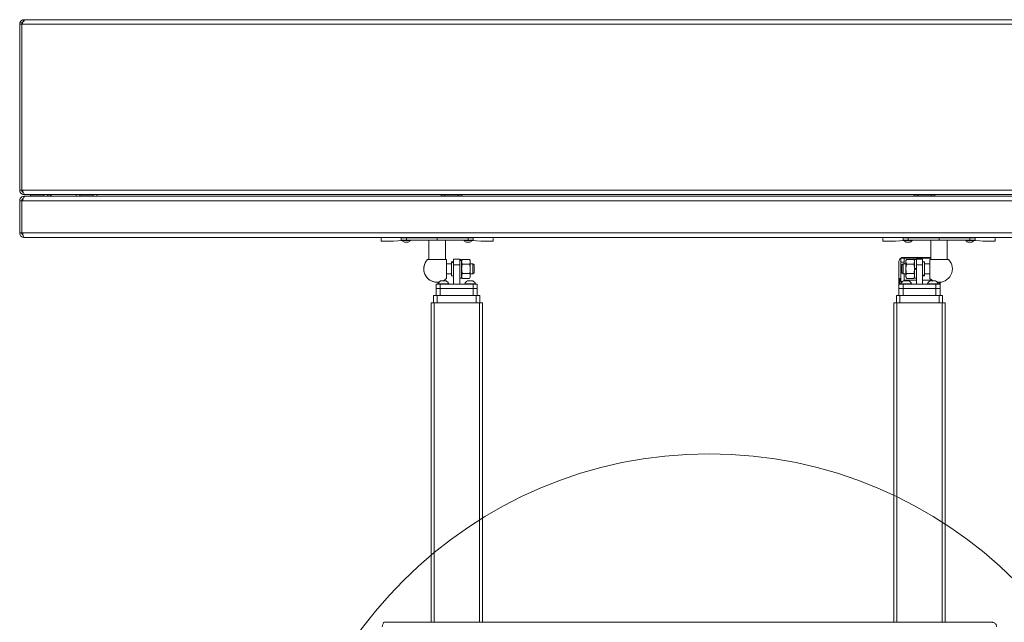
# Model space of a CAD drawing. Units: millimetres. Extents: x 158 to 6328, y 50 to 4383.
# Drawn here: x 3965 to 4922, y 2727 to 3312 of the extents above; entities that cross this region are included whole.
import ezdxf

# ---------------------------------------------------------------- set-up
doc = ezdxf.new("R2010")
doc.units = ezdxf.units.MM

msp = doc.modelspace()

# ---------------------------------------------------------------- linework, layer by layer
at = {"color": 7, "linetype": 'Continuous', "lineweight": 18, "ltscale": 15}
for p, q in [((3964.66, 3307.839), (3964.66, 3146.519)), ((3964.66, 3307.839), (3966.66, 3307.839)), ((3965.275, 3310.066), (3966.991, 3309.04)), ((3966.66, 3307.839), (3966.66, 3146.519)), ((3966.76, 3307.839), (3966.76, 3146.519)), ((3967.367, 3307.839), (3966.76, 3307.839)), ((3967.367, 3307.839), (5261.953, 3307.839)), ((3968.255, 3312.114), (3969, 3312.179)), ((3968.255, 3312.114), (3968.521, 3310.587)), ((3969.07, 3312.179), (3968.669, 3312.114)), ((3968.669, 3312.114), (3968.669, 3310.74)), ((3969, 3312.179), (3969.071, 3312.179)), ((3969.07, 3312.179), (5260.249, 3312.179)), ((3964.66, 3146.519), (3966.66, 3146.519)), ((3966.76, 3146.519), (3967.367, 3146.519)), ((3967.367, 3146.519), (5261.953, 3146.519)), ((3969, 3142.179), (3969, 3142.712)), ((3969, 3142.179), (3969.707, 3142.179)), ((3969.707, 3142.179), (5259.613, 3142.179)), ((3975.16, 3141.979), (3975.16, 3140.779)), ((3983.192, 3141.979), (3975.16, 3141.979)), ((3975.16, 3140.779), (3988.16, 3140.779)), ((3988.16, 3141.979), (3983.192, 3141.979)), ((3988.16, 3140.779), (3988.16, 3141.979)), ((3995.367, 3142.179), (3995.367, 3140.579)), ((4019.66, 3140.579), (4019.66, 3142.179)), ((4023.16, 3141.979), (4023.16, 3140.779)), ((4032.174, 3141.979), (4023.16, 3141.979)), ((4023.16, 3140.779), (4036.16, 3140.779)), ((4036.16, 3141.979), (4032.174, 3141.979)), ((4036.16, 3140.779), (4036.16, 3141.979)), ((4039.66, 3142.179), (4039.66, 3140.579)), ((4374.66, 3140.579), (4374.66, 3142.179)), ((4374.66, 3141.037), (4378.16, 3141.037)), ((4378.16, 3141.979), (4378.16, 3140.779)), ((4387.917, 3141.979), (4378.16, 3141.979)), ((4378.16, 3140.779), (4391.16, 3140.779)), ((4391.16, 3141.979), (4387.917, 3141.979)), ((4391.16, 3140.779), (4391.16, 3141.979)), ((4394.66, 3141.037), (4391.16, 3141.037)), ((4394.66, 3142.179), (4394.66, 3140.579)), ((4834.66, 3140.579), (4834.66, 3142.179)), ((4838.16, 3141.037), (4834.66, 3141.037)), ((4838.16, 3141.979), (4838.16, 3140.779)), ((4851.16, 3141.979), (4838.16, 3141.979)), ((4838.16, 3140.779), (4841.402, 3140.779)), ((4841.402, 3140.779), (4851.16, 3140.779)), ((4851.16, 3140.779), (4851.16, 3141.979)), ((4851.16, 3141.037), (4854.66, 3141.037)), ((4854.66, 3142.179), (4854.66, 3140.579)), ((3964.66, 3136.239), (3966.66, 3136.239)), ((3964.66, 3104.919), (3964.66, 3136.239)), ((3966.66, 3104.919), (3966.66, 3136.239)), ((3966.76, 3104.919), (3966.76, 3136.239)), ((3966.76, 3136.239), (3967.367, 3136.239)), ((5261.953, 3136.239), (3967.367, 3136.239)), ((3969, 3140.579), (3969, 3140.082)), ((3969.707, 3140.579), (3969, 3140.579)), ((3969.707, 3140.579), (5259.613, 3140.579)), ((3964.66, 3104.919), (3966.66, 3104.919)), ((3967.367, 3104.919), (3966.76, 3104.919)), ((3967.367, 3104.919), (5261.953, 3104.919)), ((5260.32, 3100.579), (3969, 3100.579)), ((4316.16, 3097.079), (4316.16, 3099.579)), ((4328.16, 3097.079), (4316.16, 3097.079)), ((4336.686, 3097.524), (4328.212, 3097.08)), ((4335.66, 3098.079), (4335.66, 3100.079)), ((4335.66, 3100.079), (4340.66, 3100.079)), ((4340.66, 3098.079), (4335.66, 3098.079)), ((4336.86, 3098.079), (4336.86, 3097.699)), ((4344.46, 3097.699), (4336.86, 3097.699)), ((4336.91, 3100.579), (4336.91, 3100.079)), ((4342.56, 3095.879), (4338.76, 3095.879)), ((4340.66, 3100.079), (4340.66, 3098.079)), ((4340.66, 3100.079), (4370.66, 3100.079)), ((4340.66, 3098.079), (4370.66, 3098.079)), ((4344.41, 3100.079), (4344.41, 3100.579)), ((4344.46, 3097.699), (4344.46, 3098.079)), ((4362.64, 3098.079), (4362.64, 3079.037)), ((4362.66, 3100.579), (4362.66, 3100.079)), ((4362.66, 3098.079), (4362.66, 3079.037)), ((4370.66, 3098.079), (4370.66, 3100.079)), ((4370.66, 3100.079), (4400.66, 3100.079)), ((4370.66, 3098.079), (4400.66, 3098.079)), ((4378.66, 3100.079), (4378.66, 3100.579)), ((4378.66, 3079.037), (4378.66, 3098.079)), ((4396.86, 3098.079), (4396.86, 3097.699)), ((4404.46, 3097.699), (4396.86, 3097.699)), ((4396.91, 3100.579), (4396.91, 3100.079)), ((4402.56, 3095.879), (4398.76, 3095.879)), ((4400.66, 3098.079), (4400.66, 3100.079)), ((4400.66, 3100.079), (4405.66, 3100.079)), ((4405.66, 3098.079), (4400.66, 3098.079)), ((4404.41, 3100.079), (4404.41, 3100.579)), ((4404.46, 3097.699), (4404.46, 3098.079)), ((4404.633, 3097.524), (4413.107, 3097.08)), ((4405.66, 3100.079), (4405.66, 3098.079)), ((4413.16, 3097.079), (4425.16, 3097.079)), ((4425.16, 3097.079), (4425.16, 3099.579)), ((4804.16, 3097.079), (4804.16, 3099.579)), ((4816.16, 3097.079), (4804.16, 3097.079)), ((4824.686, 3097.524), (4816.212, 3097.08)), ((4823.66, 3098.079), (4823.66, 3100.079)), ((4823.66, 3100.079), (4828.66, 3100.079)), ((4828.66, 3098.079), (4823.66, 3098.079)), ((4824.86, 3098.079), (4824.86, 3097.699)), ((4828.66, 3097.699), (4824.86, 3097.699)), ((4824.91, 3100.579), (4824.91, 3100.079)), ((4828.66, 3095.879), (4826.76, 3095.879)), ((4828.66, 3100.079), (4828.66, 3098.079)), ((4858.66, 3100.079), (4828.66, 3100.079)), ((4858.66, 3098.079), (4828.66, 3098.079)), ((4832.46, 3097.699), (4828.66, 3097.699)), ((4830.56, 3095.879), (4828.66, 3095.879)), ((4832.41, 3100.079), (4832.41, 3100.579)), ((4832.46, 3097.699), (4832.46, 3098.079)), ((4850.66, 3100.579), (4850.66, 3100.079)), ((4850.66, 3098.079), (4850.66, 3079.037)), ((4858.66, 3100.079), (4858.66, 3098.079)), ((4888.66, 3100.079), (4858.66, 3100.079)), ((4888.66, 3098.079), (4858.66, 3098.079)), ((4866.66, 3100.079), (4866.66, 3100.579)), ((4866.66, 3079.037), (4866.66, 3098.079)), ((4884.86, 3098.079), (4884.86, 3097.699)), ((4890.94, 3097.699), (4884.86, 3097.699)), ((4884.91, 3100.579), (4884.91, 3100.079)), ((4889.8, 3095.879), (4886.76, 3095.879)), ((4888.66, 3098.079), (4888.66, 3100.079)), ((4888.66, 3100.079), (4893.66, 3100.079)), ((4893.66, 3098.079), (4888.66, 3098.079)), ((4890.56, 3095.879), (4889.8, 3095.879)), ((4892.46, 3097.699), (4890.94, 3097.699)), ((4892.41, 3100.079), (4892.41, 3100.579)), ((4892.46, 3097.699), (4892.46, 3098.079)), ((4898.212, 3097.232), (4892.633, 3097.524)), ((4893.66, 3100.079), (4893.66, 3098.079)), ((4898.212, 3097.232), (4901.16, 3097.079)), ((4901.16, 3097.079), (4913.16, 3097.079)), ((4913.16, 3097.079), (4913.16, 3099.579)), ((4361.279, 3079.037), (4361.259, 3079.037)), ((4379.66, 3079.037), (4361.279, 3079.037)), ((4379.66, 3060.656), (4379.66, 3079.037)), ((4384.66, 3075.037), (4379.66, 3075.037)), ((4384.66, 3076.75), (4384.64, 3076.75)), ((4384.64, 3076.75), (4384.64, 3076.309)), ((4384.64, 3076.309), (4384.64, 3075.037)), ((4384.64, 3076.309), (4384.66, 3076.309)), ((4386.66, 3076.75), (4384.66, 3076.75)), ((4384.66, 3076.75), (4384.66, 3076.309)), ((4384.66, 3076.309), (4384.66, 3063.323)), ((4384.66, 3076.309), (4386.66, 3076.309)), ((4392.66, 3079.558), (4386.66, 3079.558)), ((4386.66, 3079.558), (4386.66, 3074.061)), ((4386.66, 3074.061), (4392.66, 3074.061)), ((4386.66, 3074.061), (4386.66, 3055.037)), ((4392.66, 3079.558), (4392.66, 3074.061)), ((4394.46, 3079.087), (4392.66, 3079.087)), ((4394.46, 3078.563), (4392.66, 3078.563)), ((4392.66, 3078.219), (4394.46, 3078.219)), ((4392.66, 3074.061), (4392.66, 3055.037)), ((4395.174, 3079.274), (4394.46, 3078.037)), ((4394.46, 3079.087), (4394.46, 3078.563)), ((4394.46, 3078.219), (4394.46, 3078.563)), ((4394.46, 3078.219), (4394.46, 3060.987)), ((4395.174, 3079.274), (4402.145, 3079.274)), ((4395.174, 3074.656), (4402.145, 3074.656)), ((4402.86, 3078.037), (4402.145, 3079.274)), ((4402.86, 3078.037), (4402.86, 3076.965)), ((4402.86, 3076.965), (4402.86, 3070.037)), ((4405.41, 3075.037), (4402.86, 3075.037)), ((4406.66, 3073.787), (4405.41, 3075.037)), ((4405.41, 3065.037), (4405.41, 3075.037)), ((4406.66, 3073.787), (4406.66, 3066.287)), ((4819.66, 3077.037), (4819.66, 3060.527)), ((4821.41, 3080.537), (4824.91, 3080.537)), ((4821.41, 3076.639), (4821.41, 3080.537)), ((4821.41, 3076.639), (4821.41, 3057.731)), ((4824.91, 3076.639), (4821.41, 3076.639)), ((4823.91, 3075.037), (4822.66, 3073.787)), ((4822.66, 3066.287), (4822.66, 3073.787)), ((4850.66, 3081.037), (4823.66, 3081.037)), ((4826.46, 3075.037), (4823.91, 3075.037)), ((4823.91, 3075.037), (4823.91, 3065.042)), ((4824.91, 3080.537), (4824.91, 3076.639)), ((4824.91, 3080.537), (4850.66, 3080.537)), ((4824.91, 3075.037), (4824.91, 3076.639)), ((4827.174, 3079.274), (4826.46, 3078.037)), ((4826.46, 3076.965), (4826.46, 3078.037)), ((4826.46, 3070.037), (4826.46, 3076.965)), ((4834.145, 3079.274), (4827.174, 3079.274)), ((4834.145, 3074.656), (4827.174, 3074.656)), ((4834.86, 3078.037), (4834.145, 3079.274)), ((4836.66, 3079.087), (4834.86, 3079.087)), ((4834.86, 3070.487), (4834.86, 3079.087)), ((4842.66, 3079.558), (4836.66, 3079.558)), ((4836.66, 3079.558), (4836.66, 3074.061)), ((4836.66, 3074.061), (4836.66, 3055.037)), ((4836.66, 3074.061), (4842.66, 3074.061)), ((4842.66, 3079.558), (4842.66, 3074.061)), ((4842.66, 3076.75), (4844.66, 3076.75)), ((4842.66, 3074.061), (4842.66, 3055.037)), ((4844.66, 3063.765), (4844.66, 3076.75)), ((4849.66, 3075.037), (4844.66, 3075.037)), ((4868.04, 3079.037), (4849.66, 3079.037)), ((4849.66, 3079.037), (4849.66, 3060.656)), ((4379.66, 3065.037), (4384.66, 3065.037)), ((4384.64, 3065.037), (4384.64, 3063.323)), ((4395.174, 3065.418), (4402.145, 3065.418)), ((4402.86, 3070.037), (4402.86, 3063.109)), ((4402.86, 3065.037), (4405.41, 3065.037)), ((4405.41, 3065.037), (4406.66, 3066.287)), ((4822.66, 3066.287), (4823.91, 3065.037)), ((4823.91, 3065.042), (4823.91, 3065.037)), ((4823.91, 3065.037), (4826.46, 3065.037)), ((4824.91, 3058.337), (4824.91, 3065.037)), ((4826.46, 3063.109), (4826.46, 3070.037)), ((4834.145, 3065.418), (4827.174, 3065.418)), ((4834.86, 3070.037), (4834.86, 3070.487)), ((4836.66, 3070.487), (4834.86, 3070.487)), ((4834.86, 3070.037), (4834.86, 3069.587)), ((4834.86, 3060.987), (4834.86, 3069.587)), ((4834.86, 3069.587), (4836.66, 3069.587)), ((4844.66, 3065.037), (4849.66, 3065.037)), ((4369.66, 3051.037), (4369.66, 3055.037)), ((4369.66, 3055.037), (4373.66, 3055.037)), ((4371.41, 3055.417), (4371.41, 3055.037)), ((4371.41, 3055.417), (4381.365, 3055.417)), ((4373.66, 3055.037), (4373.66, 3051.037)), ((4373.66, 3055.037), (4405.66, 3055.037)), ((4374.035, 3058.337), (4379.012, 3058.337)), ((4379.012, 3058.337), (4379.285, 3058.337)), ((4381.365, 3055.417), (4381.91, 3055.417)), ((4381.91, 3055.037), (4381.91, 3055.417)), ((4384.66, 3063.323), (4384.64, 3063.323)), ((4386.66, 3063.323), (4384.66, 3063.323)), ((4392.66, 3060.987), (4394.46, 3060.987)), ((4394.46, 3062.037), (4395.174, 3060.799)), ((4395.174, 3060.799), (4402.145, 3060.799)), ((4397.41, 3055.417), (4397.41, 3055.037)), ((4397.41, 3055.417), (4406.721, 3055.417)), ((4400.035, 3058.337), (4404.691, 3058.337)), ((4402.145, 3060.799), (4402.86, 3062.037)), ((4402.86, 3063.109), (4402.86, 3062.037)), ((4404.691, 3058.337), (4405.285, 3058.337)), ((4405.66, 3051.037), (4405.66, 3055.037)), ((4405.66, 3055.037), (4409.66, 3055.037)), ((4406.721, 3055.417), (4407.91, 3055.417)), ((4407.91, 3055.037), (4407.91, 3055.417)), ((4409.66, 3055.037), (4409.66, 3051.037)), ((4819.66, 3055.037), (4819.66, 3060.527)), ((4821.41, 3060.527), (4819.66, 3060.527)), ((4819.66, 3051.037), (4819.66, 3055.037)), ((4819.66, 3055.037), (4823.66, 3055.037)), ((4821.41, 3060.037), (4820.41, 3060.037)), ((4820.41, 3055.037), (4820.41, 3060.037)), ((4821.41, 3057.731), (4822.41, 3057.731)), ((4821.41, 3055.417), (4821.41, 3055.037)), ((4821.41, 3055.417), (4827.649, 3055.417)), ((4822.41, 3057.731), (4822.41, 3057.055)), ((4823.66, 3055.037), (4823.66, 3051.037)), ((4823.66, 3055.037), (4855.66, 3055.037)), ((4824.035, 3058.337), (4827.154, 3058.337)), ((4824.91, 3059.037), (4836.66, 3059.037)), ((4826.46, 3062.037), (4826.46, 3063.109)), ((4826.46, 3062.037), (4827.174, 3060.799)), ((4827.154, 3058.337), (4829.285, 3058.337)), ((4834.145, 3060.799), (4827.174, 3060.799)), ((4827.649, 3055.417), (4831.91, 3055.417)), ((4831.91, 3055.037), (4831.91, 3055.417)), ((4834.145, 3060.799), (4834.86, 3062.037)), ((4834.86, 3060.987), (4836.66, 3060.987)), ((4844.66, 3063.765), (4842.66, 3063.765)), ((4842.66, 3063.323), (4844.66, 3063.323)), ((4842.66, 3059.037), (4851.731, 3059.037)), ((4844.66, 3063.323), (4844.66, 3063.765)), ((4847.41, 3055.417), (4847.41, 3055.037)), ((4847.41, 3055.417), (4852.66, 3055.417)), ((4850.035, 3058.337), (4852.66, 3058.337)), ((4852.66, 3058.337), (4855.285, 3058.337)), ((4852.66, 3055.417), (4857.91, 3055.417)), ((4855.66, 3051.037), (4855.66, 3055.037)), ((4855.66, 3055.037), (4859.66, 3055.037)), ((4856.91, 3057.055), (4856.91, 3057.155)), ((4857.91, 3055.037), (4857.91, 3055.417)), ((4858.91, 3057.039), (4858.91, 3055.037)), ((4859.66, 3057.075), (4859.66, 3055.037)), ((4859.66, 3055.037), (4859.66, 3051.037)), ((4373.66, 3051.037), (4369.66, 3051.037)), ((4369.66, 3051.037), (4369.66, 3044.037)), ((4373.66, 3051.037), (4405.66, 3051.037)), ((4373.66, 3044.037), (4373.66, 3051.037)), ((4409.66, 3051.037), (4405.66, 3051.037)), ((4405.66, 3051.037), (4405.66, 3044.037)), ((4409.66, 3044.037), (4409.66, 3051.037)), ((4823.66, 3051.037), (4819.66, 3051.037)), ((4819.66, 3051.037), (4819.66, 3044.037)), ((4823.66, 3051.037), (4855.66, 3051.037)), ((4823.66, 3044.037), (4823.66, 3051.037)), ((4859.66, 3051.037), (4855.66, 3051.037)), ((4855.66, 3051.037), (4855.66, 3044.037)), ((4859.66, 3044.037), (4859.66, 3051.037)), ((4364.66, 2726.537), (4364.66, 3037.037)), ((4367.66, 3037.037), (4364.66, 3037.037)), ((4367.16, 3044.037), (4367.16, 3037.037)), ((4367.16, 3044.037), (4370.66, 3044.037)), ((4411.66, 3037.037), (4367.66, 3037.037)), ((4367.66, 3037.037), (4367.66, 2726.537)), ((4370.66, 3044.037), (4408.66, 3044.037)), ((4370.66, 3037.037), (4370.66, 3044.037)), ((4408.66, 3044.037), (4412.16, 3044.037)), ((4408.66, 3044.037), (4408.66, 3037.037)), ((4414.66, 3037.037), (4411.66, 3037.037)), ((4411.66, 2726.537), (4411.66, 3037.037)), ((4412.16, 3037.037), (4412.16, 3044.037)), ((4414.66, 2726.537), (4414.66, 3037.037)), ((4814.66, 2726.537), (4814.66, 3037.037)), ((4817.66, 3037.037), (4814.66, 3037.037)), ((4817.16, 3044.037), (4817.16, 3037.037)), ((4817.16, 3044.037), (4820.66, 3044.037)), ((4861.66, 3037.037), (4817.66, 3037.037)), ((4817.66, 2726.537), (4817.66, 3037.037)), ((4820.66, 3044.037), (4858.66, 3044.037)), ((4820.66, 3037.037), (4820.66, 3044.037)), ((4858.66, 3044.037), (4862.16, 3044.037)), ((4858.66, 3044.037), (4858.66, 3037.037)), ((4864.66, 3037.037), (4861.66, 3037.037)), ((4861.66, 2726.537), (4861.66, 3037.037)), ((4862.16, 3037.037), (4862.16, 3044.037)), ((4864.66, 2726.537), (4864.66, 3037.037)), ((4319, 2726.537), (4910.32, 2726.537))]:
    msp.add_line(p, q, dxfattribs=at)
at = {"color": 7, "linetype": 'Continuous', "lineweight": 18, "ltscale": 15, "flags": 128}
msp.add_lwpolyline([(4849.66, 3060.656), (4851.401, 3059.252), (4852.993, 3058.337)], dxfattribs=at)
at = {"color": 7, "linetype": 'Continuous', "lineweight": 18, "ltscale": 15}
msp.add_circle((4635.018, 2469.882), 420.385, dxfattribs=at)
at = {"color": 7, "linetype": 'Continuous', "lineweight": 18, "ltscale": 225}
for centre, radius, start, end in [((3975.36, 3141.979), 0.2, 90, 180), ((3975.36, 3140.779), 0.2, 180, 270), ((3987.96, 3141.979), 0.2, 0, 90), ((3987.96, 3140.779), 0.2, 270, 0), ((3990.32, 3139.839), 2.34, 18.435646, 90), ((3990.32, 3139.839), 4.34, 9.817293, 32.627189), ((4023.36, 3141.979), 0.2, 90, 180), ((4023.36, 3140.779), 0.2, 180, 270), ((4035.96, 3141.979), 0.2, 0, 90), ((4035.96, 3140.779), 0.2, 270, 0), ((4378.36, 3141.979), 0.2, 90, 180), ((4378.36, 3140.779), 0.2, 180, 270), ((4390.96, 3141.979), 0.2, 0, 90), ((4390.96, 3140.779), 0.2, 270, 0), ((4838.36, 3141.979), 0.2, 90, 180), ((4838.36, 3140.779), 0.2, 180, 270), ((4850.96, 3141.979), 0.2, 0, 90), ((4850.96, 3140.779), 0.2, 270, 0), ((4317.16, 3099.579), 1, 90, 180), ((4328.16, 3098.079), 1, 270, 273), ((4336.66, 3098.024), 0.5, 273, 301.075581), ((4340.66, 3099.764), 4.325, 208.523786, 243.940169), ((4340.66, 3099.764), 4.325, 296.059831, 331.476214), ((4400.66, 3099.764), 4.325, 208.523786, 243.940169), ((4400.66, 3099.764), 4.325, 296.059831, 331.476214), ((4404.66, 3098.024), 0.5, 238.92441, 267), ((4413.16, 3098.079), 1, 267, 270), ((4424.16, 3099.579), 1, 0, 90), ((4805.16, 3099.579), 1, 90, 180), ((4816.16, 3098.079), 1, 270, 273), ((4824.66, 3098.024), 0.5, 273, 301.075584), ((4828.66, 3099.764), 4.325, 208.523786, 243.940169), ((4828.66, 3099.764), 4.325, 296.059831, 331.476214), ((4888.66, 3099.764), 4.325, 208.523786, 243.940169), ((4888.66, 3099.764), 4.325, 296.059831, 331.476214), ((4892.66, 3098.024), 0.5, 238.92442, 267), ((4912.16, 3099.579), 1, 0, 90), ((4370.64, 3070.037), 13, 136.186939, 270.041376), ((4370.66, 3070.037), 13, 136.186939, 278.193256), ((4823.66, 3077.037), 4, 124.228866, 180), ((4823.66, 3077.037), 4, 90, 118.955024), ((4858.66, 3070.037), 13, 262.26362, 43.813061), ((4376.66, 3053.337), 5.647, 117.700866, 158.389787), ((4370.66, 3070.037), 13, 295.841933, 313.813061), ((4376.66, 3053.337), 5.647, 21.610213, 62.299134), ((4402.66, 3053.337), 5.647, 117.700866, 158.389787), ((4402.66, 3053.337), 5.647, 21.610213, 62.299134), ((4826.66, 3053.337), 5.647, 117.700866, 158.389787), ((4826.66, 3053.337), 5.647, 21.610213, 62.299134), ((4852.66, 3053.337), 5.647, 117.700866, 158.389787), ((4852.66, 3053.337), 5.647, 21.610213, 62.299134)]:
    msp.add_arc(centre, radius, start, end, dxfattribs=at)
at = {"color": 7, "linetype": 'Continuous', "lineweight": 18, "ltscale": 15}
for points in [[(3964.66, 3307.839), (3964.687, 3308.231), (3964.741, 3309.015), (3965.097, 3309.716), (3965.275, 3310.066)], [(3966.66, 3307.839), (3966.674, 3308.05), (3966.703, 3308.473), (3966.895, 3308.851), (3966.991, 3309.04)], [(3967.367, 3310.066), (3967.367, 3309.716), (3967.367, 3309.015), (3967.367, 3308.231), (3967.367, 3307.839)], [(3964.66, 3104.919), (3964.725, 3104.35), (3964.855, 3103.213), (3965.859, 3101.778), (3967.294, 3100.775), (3968.431, 3100.644), (3969, 3100.579)]]:
    msp.add_open_spline(points, degree=3, dxfattribs=at)
for points, knots in [([(3965.275, 3310.066), (3965.284, 3310.082), (3965.303, 3310.115), (3965.46, 3310.359), (3965.719, 3310.694), (3966.097, 3311.083), (3966.581, 3311.461), (3967.137, 3311.776), (3967.72, 3312.002), (3968.079, 3312.078), (3968.255, 3312.114)], [0, 0, 0, 0, 0.1034899, 0.2130162, 0.3320276, 0.4606172, 0.5961651, 0.7344009, 0.8704746, 1, 1, 1, 1]), ([(3966.991, 3309.04), (3966.996, 3309.047), (3967.004, 3309.063), (3967.085, 3309.186), (3967.195, 3309.34), (3967.32, 3309.463), (3967.367, 3309.509)], [0, 0, 0, 0, 0.29450032, 0.57831581, 0.84309513, 1, 1, 1, 1]), ([(3968.669, 3312.114), (3968.761, 3312.078), (3968.949, 3312.002), (3969.064, 3311.776), (3969.059, 3311.461), (3968.921, 3311.083), (3968.664, 3310.694), (3968.302, 3310.359), (3967.859, 3310.115), (3967.528, 3310.082), (3967.367, 3310.066)], [0, 0, 0, 0, 0.1295253, 0.265599, 0.4038348, 0.5393827, 0.6679723, 0.7869837, 0.8965099, 1, 1, 1, 1]), ([(3964.66, 3146.519), (3964.713, 3146.003), (3964.821, 3144.971), (3965.655, 3143.616), (3966.87, 3142.633), (3968.071, 3142.219), (3968.792, 3142.188), (3969, 3142.179)], [0, 0, 0, 0, 0.2270238, 0.4541021, 0.6811806, 0.9082589, 1, 1, 1, 1]), ([(3966.66, 3146.519), (3966.691, 3146.226), (3966.756, 3145.619), (3967.292, 3144.863), (3967.812, 3144.413), (3968.139, 3144.351), (3968.161, 3144.347)], [0, 0, 0, 0, 0.31048086, 0.64324501, 0.97606767, 1, 1, 1, 1]), ([(3969.707, 3142.179), (3969.53, 3142.233), (3969.175, 3142.34), (3968.644, 3143.174), (3968.112, 3144.389), (3967.686, 3145.59), (3967.438, 3146.311), (3967.367, 3146.519)], [0, 0, 0, 0, 0.2270238, 0.4541021, 0.6811806, 0.9082589, 1, 1, 1, 1]), ([(3969, 3140.579), (3968.484, 3140.525), (3967.452, 3140.418), (3966.097, 3139.584), (3965.114, 3138.368), (3964.7, 3137.168), (3964.669, 3136.446), (3964.66, 3136.239)], [0, 0, 0, 0, 0.2270238, 0.4541021, 0.6811806, 0.9082589, 1, 1, 1, 1]), ([(3968.166, 3138.421), (3968.159, 3138.42), (3967.847, 3138.362), (3967.331, 3137.933), (3966.766, 3137.176), (3966.695, 3136.55), (3966.66, 3136.239)], [0, 0, 0, 0, 0.007084, 0.3390649, 0.6711041, 1, 1, 1, 1]), ([(3967.367, 3136.239), (3967.544, 3136.755), (3967.898, 3137.787), (3968.43, 3139.141), (3968.961, 3140.124), (3969.388, 3140.538), (3969.636, 3140.57), (3969.707, 3140.579)], [0, 0, 0, 0, 0.2270238, 0.4541021, 0.6811806, 0.9082589, 1, 1, 1, 1]), ([(3966.66, 3104.919), (3966.696, 3104.615), (3966.769, 3104.007), (3967.237, 3103.278), (3967.686, 3103.02), (3967.869, 3102.914)], [0, 0, 0, 0, 0.3716984, 0.7433967, 1, 1, 1, 1]), ([(3969, 3100.579), (3968.879, 3100.63), (3968.639, 3100.731), (3968.278, 3101.521), (3967.918, 3102.678), (3967.613, 3103.89), (3967.43, 3104.654), (3967.367, 3104.919)], [0, 0, 0, 0, 0.220779, 0.4415819, 0.6623849, 0.8831877, 1, 1, 1, 1]), ([(4394.46, 3076.965), (4394.461, 3077.02), (4394.467, 3077.434), (4394.623, 3078.216), (4394.989, 3078.919), (4395.174, 3079.274)], [0, 0, 0, 0, 0.0700858, 0.5307822, 1, 1, 1, 1]), ([(4395.174, 3074.656), (4394.974, 3075.031), (4394.571, 3075.788), (4394.497, 3076.57), (4394.46, 3076.965)], [0, 0, 0, 0, 0.495458, 1, 1, 1, 1]), ([(4394.46, 3070.037), (4394.47, 3070.457), (4394.51, 3072.02), (4394.894, 3073.542), (4395.174, 3074.656)], [0, 0, 0, 0, 0.2686336, 1, 1, 1, 1]), ([(4402.86, 3076.965), (4402.859, 3077.02), (4402.852, 3077.434), (4402.696, 3078.216), (4402.33, 3078.919), (4402.145, 3079.274)], [0, 0, 0, 0, 0.0700858, 0.5307822, 1, 1, 1, 1]), ([(4402.145, 3074.656), (4402.345, 3075.031), (4402.748, 3075.788), (4402.822, 3076.57), (4402.86, 3076.965)], [0, 0, 0, 0, 0.495458, 1, 1, 1, 1]), ([(4402.86, 3070.037), (4402.849, 3070.457), (4402.81, 3072.02), (4402.426, 3073.542), (4402.145, 3074.656)], [0, 0, 0, 0, 0.2686336, 1, 1, 1, 1]), ([(4827.174, 3079.274), (4826.974, 3078.899), (4826.571, 3078.142), (4826.497, 3077.36), (4826.46, 3076.965)], [0, 0, 0, 0, 0.495458, 1, 1, 1, 1]), ([(4826.46, 3076.965), (4826.461, 3076.91), (4826.467, 3076.496), (4826.623, 3075.714), (4826.989, 3075.011), (4827.174, 3074.656)], [0, 0, 0, 0, 0.0700858, 0.5307822, 1, 1, 1, 1]), ([(4826.46, 3070.037), (4826.47, 3070.457), (4826.51, 3072.02), (4826.894, 3073.542), (4827.174, 3074.656)], [0, 0, 0, 0, 0.2686336, 1, 1, 1, 1]), ([(4834.145, 3079.274), (4834.345, 3078.899), (4834.748, 3078.142), (4834.822, 3077.36), (4834.86, 3076.965)], [0, 0, 0, 0, 0.495458, 1, 1, 1, 1]), ([(4834.86, 3076.965), (4834.859, 3076.91), (4834.852, 3076.496), (4834.696, 3075.714), (4834.33, 3075.011), (4834.145, 3074.656)], [0, 0, 0, 0, 0.0700858, 0.5307822, 1, 1, 1, 1]), ([(4834.86, 3070.037), (4834.849, 3070.457), (4834.81, 3072.02), (4834.426, 3073.542), (4834.145, 3074.656)], [0, 0, 0, 0, 0.2686336, 1, 1, 1, 1]), ([(4395.174, 3065.418), (4395.066, 3065.806), (4394.648, 3067.311), (4394.54, 3068.875), (4394.46, 3070.037)], [0, 0, 0, 0, 0.2575513, 1, 1, 1, 1]), ([(4394.46, 3063.109), (4394.461, 3063.163), (4394.467, 3063.578), (4394.623, 3064.359), (4394.989, 3065.063), (4395.174, 3065.418)], [0, 0, 0, 0, 0.0700858, 0.5307822, 1, 1, 1, 1]), ([(4402.145, 3065.418), (4402.253, 3065.806), (4402.672, 3067.311), (4402.78, 3068.875), (4402.86, 3070.037)], [0, 0, 0, 0, 0.2575513, 1, 1, 1, 1]), ([(4402.86, 3063.109), (4402.859, 3063.163), (4402.852, 3063.578), (4402.696, 3064.359), (4402.33, 3065.063), (4402.145, 3065.418)], [0, 0, 0, 0, 0.0700858, 0.5307822, 1, 1, 1, 1]), ([(4827.174, 3065.418), (4827.066, 3065.806), (4826.648, 3067.311), (4826.54, 3068.875), (4826.46, 3070.037)], [0, 0, 0, 0, 0.25755135, 1, 1, 1, 1]), ([(4827.174, 3065.418), (4826.974, 3065.043), (4826.571, 3064.286), (4826.497, 3063.503), (4826.46, 3063.109)], [0, 0, 0, 0, 0.495458, 1, 1, 1, 1]), ([(4834.145, 3065.418), (4834.253, 3065.806), (4834.672, 3067.311), (4834.78, 3068.875), (4834.86, 3070.037)], [0, 0, 0, 0, 0.25755135, 1, 1, 1, 1]), ([(4834.145, 3065.418), (4834.345, 3065.043), (4834.748, 3064.286), (4834.822, 3063.503), (4834.86, 3063.109)], [0, 0, 0, 0, 0.495458, 1, 1, 1, 1]), ([(4395.174, 3060.799), (4394.974, 3061.174), (4394.571, 3061.931), (4394.497, 3062.714), (4394.46, 3063.109)], [0, 0, 0, 0, 0.495458, 1, 1, 1, 1]), ([(4402.145, 3060.799), (4402.345, 3061.174), (4402.748, 3061.931), (4402.822, 3062.714), (4402.86, 3063.109)], [0, 0, 0, 0, 0.495458, 1, 1, 1, 1]), ([(4826.46, 3063.109), (4826.461, 3063.054), (4826.467, 3062.639), (4826.623, 3061.858), (4826.989, 3061.154), (4827.174, 3060.799)], [0, 0, 0, 0, 0.07008577, 0.53078223, 1, 1, 1, 1]), ([(4834.86, 3063.109), (4834.859, 3063.054), (4834.852, 3062.639), (4834.696, 3061.858), (4834.33, 3061.154), (4834.145, 3060.799)], [0, 0, 0, 0, 0.0700858, 0.5307822, 1, 1, 1, 1]), ([(4317.155, 2722.197), (4317.291, 2722.702), (4317.565, 2723.713), (4317.976, 2725.048), (4318.386, 2726.032), (4318.728, 2726.485), (4318.932, 2726.524), (4319, 2726.537)], [0, 0, 0, 0, 0.2224352, 0.4449017, 0.6673683, 0.8898348, 1, 1, 1, 1]), ([(4914.66, 2722.197), (4914.608, 2722.702), (4914.505, 2723.713), (4913.703, 2725.048), (4912.531, 2726.032), (4911.322, 2726.485), (4910.569, 2726.524), (4910.32, 2726.537)], [0, 0, 0, 0, 0.2224352, 0.4449017, 0.6673683, 0.8898348, 1, 1, 1, 1])]:
    msp.add_open_spline(points, degree=3, knots=knots, dxfattribs=at)

doc.saveas('drawing.dxf')
